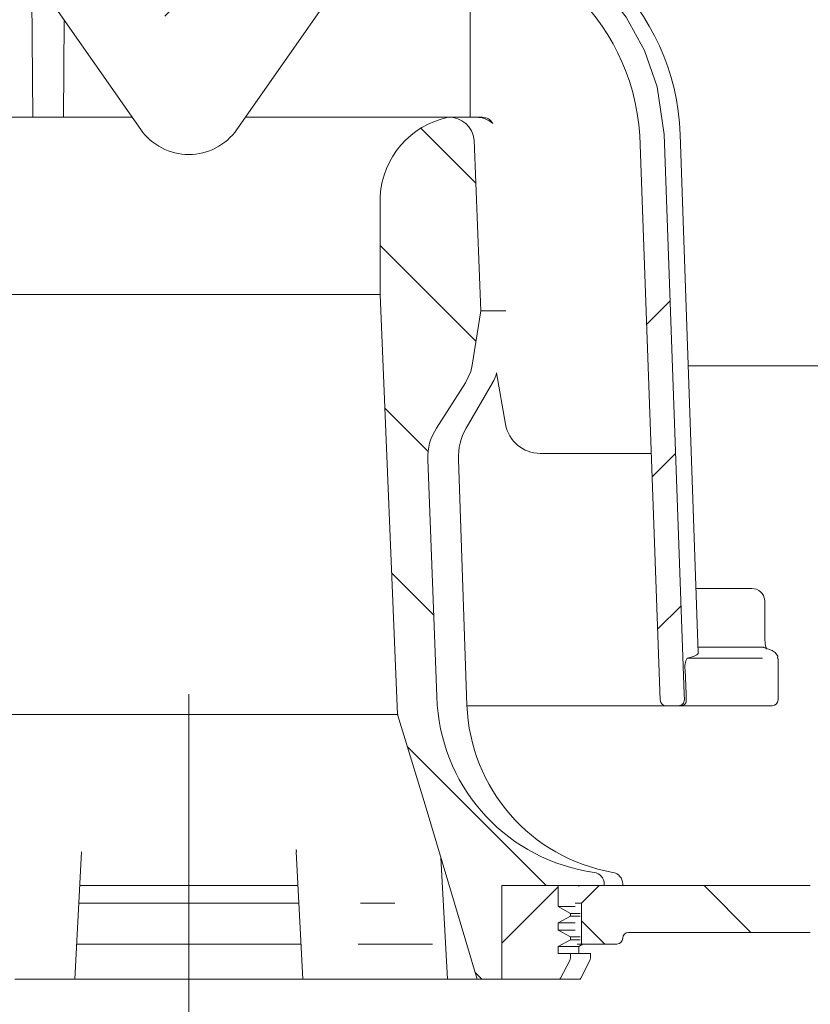
# Model space of a CAD drawing. Units: millimetres. Extents: x 200 to 696, y 178 to 547.
# Drawn here: x 426 to 493, y 260 to 344 of the extents above; entities that cross this region are included whole.
import ezdxf

# ---------------------------------------------------------------- set-up
doc = ezdxf.new("R2010")
doc.units = ezdxf.units.MM
doc.header["$LTSCALE"] = 3
doc.linetypes.add('SLD-Durchgehend', pattern=[0])
doc.linetypes.add('SLD-Punktstrich', pattern=[19.05, 15.24, -1.27, 1.27, -1.27])
doc.layers.add('MAßLINIE_MAßZEICHNUNGEN', color=7, linetype='SLD-Durchgehend')
doc.styles.add('SLDTEXTSTYLE0', font='Opinion Pro')
doc.dimstyles.new('SLDDIMSTYLE0', dxfattribs={"dimtxt": 15.875, "dimasz": 10.5, "dimexe": 0, "dimexo": 0.0625, "dimgap": 3.96875, "dimtad": 0, "dimdec": 0, "dimrnd": 1e-09, "dimzin": 12, "dimdsep": 46, "dimtxsty": 'SLDTEXTSTYLE0', "dimsah": 1, "dimcen": 0.09, "dimadec": 0, "dimazin": 3, "dimtfac": 1, "dimtdec": 0, "dimtofl": 0, "dimtmove": 0, "dimatfit": 3, "dimfxl": 0, "dimfrac": 2, "dimtolj": 1, "dimtzin": 12, "dimarcsym": 0})

# ---------------------------------------------------------------- blocks, each defined once
blk = doc.blocks.new('_D')
at = {"layer": 'MAßLINIE_MAßZEICHNUNGEN', "color": 7}
for p, q in [((577.317, 331.163), (577.317, 186.249)), ((440.429, 199.311), (440.429, 186.249)), ((440.429, 189.249), (490.399, 189.249)), ((577.317, 189.249), (520.855, 189.249))]:
    blk.add_line(p, q, dxfattribs=at)
for points in [[(440.429, 189.249), (450.929, 184.749), (450.929, 193.749)], [(577.317, 189.249), (566.817, 193.749), (566.817, 184.749)]]:
    blk.add_solid(points, dxfattribs=at)
at = {"layer": 'MAßLINIE_MAßZEICHNUNGEN', "color": 7, "insert": (490.399, 198.45), "char_height": 15.875, "attachment_point": 1, "style": 'SLDTEXTSTYLE0'}
blk.add_mtext('137', dxfattribs=at)

msp = doc.modelspace()

# ---------------------------------------------------------------- hatches: boundary and pattern name
at = {"linetype": 'SLD-Durchgehend', "lineweight": 18}
h = msp.add_hatch(dxfattribs=at)
h.set_pattern_fill('ANSI31', scale=3, angle=90, style=0)
edge = h.paths.add_edge_path(flags=0)
edge.add_line((362.429, 341.482), (362.429, 338.982))
edge.add_line((362.429, 338.982), (369.937, 338.982))
edge.add_arc((369.937, 335.982), 3, 34.05665, 90, ccw=False)
edge.add_line((372.423, 337.662), (372.455, 333.982))
edge.add_line((372.455, 333.982), (372.955, 333.982))
edge.add_line((372.955, 333.982), (372.998, 328.982))
edge.add_line((372.998, 328.982), (372.498, 328.982))
edge.add_line((372.498, 328.982), (372.516, 326.982))
edge.add_line((372.516, 326.982), (373.016, 326.982))
edge.add_line((373.016, 326.982), (373.12, 314.982))
edge.add_line((373.12, 314.982), (372.62, 314.982))
edge.add_line((372.62, 314.982), (372.638, 312.982))
edge.add_line((372.638, 312.982), (373.138, 312.982))
edge.add_line((373.138, 312.982), (373.147, 311.942))
edge.add_line((373.147, 311.942), (373.629, 311.942))
edge.add_line((373.629, 311.942), (373.629, 311.105))
edge.add_line((373.629, 311.105), (373.129, 311.105))
edge.add_line((373.129, 311.105), (373.129, 311.023))
edge.add_line((373.129, 311.023), (373.629, 311.023))
edge.add_line((373.629, 311.023), (373.629, 307.199))
edge.add_line((373.629, 307.199), (373.129, 307.199))
edge.add_line((373.129, 307.199), (373.129, 306.694))
edge.add_line((373.129, 306.694), (373.629, 306.694))
edge.add_line((373.629, 306.694), (373.629, 305.596))
edge.add_line((373.629, 305.596), (373.129, 305.596))
edge.add_line((373.129, 305.596), (373.129, 305.419))
edge.add_line((373.129, 305.419), (373.629, 305.419))
edge.add_line((373.629, 305.419), (373.629, 302.021))
edge.add_line((373.629, 302.021), (373.234, 302.021))
edge.add_line((373.234, 302.021), (373.243, 300.982))
edge.add_line((373.243, 300.982), (372.743, 300.982))
edge.add_line((372.743, 300.982), (372.76, 298.982))
edge.add_line((372.76, 298.982), (373.26, 298.982))
edge.add_line((373.26, 298.982), (373.365, 286.982))
edge.add_line((373.365, 286.982), (372.865, 286.982))
edge.add_line((372.865, 286.982), (372.882, 284.982))
edge.add_line((372.882, 284.982), (373.382, 284.982))
edge.add_line((373.382, 284.982), (373.434, 279.103))
edge.add_line((373.434, 279.103), (373.034, 279.103))
edge.add_line((373.034, 279.103), (373.037, 278.712))
edge.add_line((373.037, 278.712), (373.437, 278.712))
edge.add_line((373.437, 278.712), (373.487, 272.982))
edge.add_line((373.487, 272.982), (372.987, 272.982))
edge.add_line((372.987, 272.982), (373.031, 267.964))
edge.add_line((373.031, 267.964), (372.535, 267.469))
edge.add_line((372.535, 267.469), (373.417, 266.482))
edge.add_arc((374.535, 267.482), 1.5, 221.78416, 270)
edge.add_line((374.535, 265.982), (375.585, 265.982))
edge.add_arc((375.585, 267.982), 2, 270, 349.97277)
edge.add_arc((378.786, 267.416), 1.25, 55.48643, 169.97277, ccw=False)
edge.add_arc((387.426, 279.982), 14, 235.48643, 270)
edge.add_line((387.426, 265.982), (398.002, 265.982))
edge.add_arc((398.002, 262.982), 3, 3.90635, 90, ccw=False)
edge.add_arc((434.916, 265.502), 34, 183.90635, 227.15453)
edge.add_arc((409.756, 238.374), 3, 3, 47.15453, ccw=False)
edge.add_line((412.751, 238.531), (413.429, 225.612))
edge.add_line((413.429, 225.612), (416.429, 225.612))
edge.add_line((416.429, 225.612), (416.759, 231.909))
edge.add_arc((419.754, 231.752), 3, 65.80876, 177, ccw=False)
edge.add_arc((434.916, 265.502), 34, 245.80876, 261.71655)
edge.add_arc((429.586, 228.888), 3, 50.37152, 81.71655, ccw=False)
edge.add_arc((440.429, 241.982), 14, 230.37152, 240.09224)
edge.add_arc((434.196, 231.146), 1.5, 240.09224, 302.8173)
edge.add_arc((440.429, 221.482), 10, 57.1827, 122.8173, ccw=False)
edge.add_arc((446.661, 231.146), 1.5, 237.1827, 299.90776)
edge.add_arc((440.429, 241.982), 14, 299.90776, 303.56374)
edge.add_arc((449.827, 227.816), 3, 87.5, 123.56374, ccw=False)
edge.add_line((449.958, 230.813), (568.123, 225.654))
edge.add_line((568.123, 225.654), (572.623, 226.652))
edge.add_line((572.623, 226.652), (572.746, 229.456))
edge.add_line((572.746, 229.456), (429.741, 236.45))
edge.add_arc((430.718, 256.426), 20, 245.1776, 267.2, ccw=False)
edge.add_arc((434.916, 265.502), 30, 180.99443, 245.1776, ccw=False)
edge.add_line((404.921, 264.982), (406.929, 264.982))
edge.add_line((406.929, 264.982), (406.929, 268.482))
edge.add_line((406.929, 268.482), (405.429, 269.982))
edge.add_line((405.429, 269.982), (387.426, 269.982))
edge.add_arc((387.426, 279.982), 10, 180.5, 270, ccw=False)
edge.add_line((377.427, 279.894), (376.876, 342.982))
edge.add_line((376.876, 342.982), (373.229, 342.982))
edge.add_arc((373.229, 344.982), 2, 180, 270, ccw=False)
edge.add_line((371.229, 344.982), (371.229, 352.982))
edge.add_arc((372.229, 352.982), 1, 90, 180, ccw=False)
edge.add_line((372.229, 353.982), (374.429, 353.982))
edge.add_line((374.429, 353.982), (373.689, 356.74))
edge.add_arc((372.723, 356.482), 1, 15, 90)
edge.add_line((372.723, 357.482), (367.468, 357.482))
edge.add_arc((367.468, 356.982), 0.5, 90, 145)
edge.add_line((367.059, 357.268), (366.404, 356.333))
edge.add_arc((366.814, 356.047), 0.5, 145, 180)
edge.add_line((366.314, 356.047), (366.314, 356.032))
edge.add_arc((366.414, 356.032), 0.1, 180, 270)
edge.add_line((366.414, 355.932), (367.529, 355.932))
edge.add_arc((367.529, 354.932), 1, 0, 90, ccw=False)
edge.add_line((368.529, 354.932), (368.529, 352.532))
edge.add_arc((367.529, 352.532), 1, 270, 360, ccw=False)
edge.add_line((367.529, 351.532), (366.414, 351.532))
edge.add_arc((366.414, 351.432), 0.1, 90, 180)
edge.add_line((366.314, 351.432), (366.314, 350.404))
edge.add_arc((364.314, 350.404), 2, 330, 360, ccw=False)
edge.add_line((366.046, 349.404), (365.562, 348.567))
edge.add_arc((366.429, 348.067), 1, 150, 180)
edge.add_line((365.429, 348.067), (365.429, 346.982))
edge.add_line((365.429, 346.982), (366.636, 346.982))
edge.add_arc((366.636, 345.732), 1.25, 0, 90, ccw=False)
edge.add_line((367.886, 345.732), (367.886, 343.732))
edge.add_arc((366.636, 343.732), 1.25, 270, 360, ccw=False)
edge.add_line((366.636, 342.482), (363.429, 342.482))
edge.add_arc((363.429, 341.482), 1, 90, 180)
h = msp.add_hatch(dxfattribs=at)
h.set_pattern_fill('ANSI31', scale=3, angle=90, style=0)
edge = h.paths.add_edge_path(flags=0)
edge.add_line((572.921, 335.549), (518.429, 337.929))
edge.add_line((518.429, 337.929), (518.429, 341.482))
edge.add_arc((517.429, 341.482), 1, 0, 90)
edge.add_line((517.429, 342.482), (514.221, 342.482))
edge.add_arc((514.221, 343.732), 1.25, 180, 270, ccw=False)
edge.add_line((512.971, 343.732), (512.971, 345.732))
edge.add_arc((514.221, 345.732), 1.25, 90, 180, ccw=False)
edge.add_line((514.221, 346.982), (515.429, 346.982))
edge.add_line((515.429, 346.982), (515.429, 348.067))
edge.add_arc((514.429, 348.067), 1, 0, 30)
edge.add_line((515.295, 348.567), (514.811, 349.404))
edge.add_arc((516.544, 350.404), 2, 180, 210, ccw=False)
edge.add_line((514.544, 350.404), (514.544, 351.432))
edge.add_arc((514.444, 351.432), 0.1, 0, 90)
edge.add_line((514.444, 351.532), (513.329, 351.532))
edge.add_arc((513.329, 352.532), 1, 180, 270, ccw=False)
edge.add_line((512.329, 352.532), (512.329, 354.932))
edge.add_arc((513.329, 354.932), 1, 90, 180, ccw=False)
edge.add_line((513.329, 355.932), (514.444, 355.932))
edge.add_arc((514.444, 356.032), 0.1, 270, 360)
edge.add_line((514.544, 356.032), (514.544, 356.047))
edge.add_arc((514.044, 356.047), 0.5, 0, 35)
edge.add_line((514.453, 356.333), (513.798, 357.268))
edge.add_arc((513.389, 356.982), 0.5, 35, 90)
edge.add_line((513.389, 357.482), (508.134, 357.482))
edge.add_arc((508.134, 356.482), 1, 90, 165)
edge.add_line((507.168, 356.74), (506.429, 353.982))
edge.add_line((506.429, 353.982), (508.629, 353.982))
edge.add_arc((508.629, 352.982), 1, 0, 90, ccw=False)
edge.add_line((509.629, 352.982), (509.629, 344.982))
edge.add_arc((507.629, 344.982), 2, 270, 360, ccw=False)
edge.add_line((507.629, 342.982), (503.981, 342.982))
edge.add_line((503.981, 342.982), (503.43, 279.894))
edge.add_arc((493.431, 279.982), 10, 270, 359.5, ccw=False)
edge.add_line((493.431, 269.982), (475.429, 269.982))
edge.add_line((475.429, 269.982), (473.929, 268.482))
edge.add_line((473.929, 268.482), (473.929, 264.982))
edge.add_line((473.929, 264.982), (476.929, 264.982))
edge.add_arc((476.929, 265.482), 0.5, 270, 360)
edge.add_arc((477.929, 265.482), 0.5, 90, 180, ccw=False)
edge.add_line((477.929, 265.982), (493.431, 265.982))
edge.add_arc((493.431, 279.982), 14, 270, 359.5)
edge.add_line((507.43, 279.859), (507.896, 333.248))
edge.add_arc((508.646, 333.242), 0.75, 87.8, 179.5, ccw=False)
edge.add_line((508.675, 333.991), (577.195, 331.359))
edge.add_line((577.195, 331.359), (577.317, 334.163))
edge.add_line((577.317, 334.163), (572.921, 335.549))
h = msp.add_hatch(dxfattribs=at)
h.set_pattern_fill('ANSI34', scale=3, angle=3e-322, style=0)
edge = h.paths.add_edge_path(flags=0)
edge.add_spline(control_points=[(459.578, 351.303), (460.098, 351.303), (460.618, 351.285), (461.137, 351.25), (463.328, 351.101), (465.528, 350.615), (467.561, 349.785), (469.6, 348.952), (471.526, 347.746), (473.15, 346.257), (474.699, 344.836), (476.017, 343.115), (476.975, 341.245), (477.887, 339.466), (478.498, 337.5), (478.754, 335.518), (478.821, 334.991), (478.865, 334.461), (478.884, 333.931)], knot_values=[0.019357, 0.019357, 0.019357, 0.019357, 0.020884, 0.020884, 0.020884, 0.027361, 0.027361, 0.027361, 0.03387, 0.03387, 0.03387, 0.040077, 0.040077, 0.040077, 0.045974, 0.045974, 0.045974, 0.047527, 0.047527, 0.047527, 0.047527], weights=[1, 1, 1, 1, 1, 1, 1, 1, 1, 1, 1, 1, 1, 1, 1, 1, 1, 1, 1], degree=3, periodic=0)
edge.add_spline(control_points=[(478.884, 333.931), (479.466, 317.882), (480.046, 301.834), (480.626, 285.785)], knot_values=[0.096168, 0.096168, 0.096168, 0.096168, 0.144345, 0.144345, 0.144345, 0.144345], weights=[1, 1, 1, 1], degree=3, periodic=0)
edge.add_spline(control_points=[(480.626, 285.785), (480.628, 285.741), (480.635, 285.697), (480.649, 285.655), (480.666, 285.601), (480.694, 285.548), (480.729, 285.503), (480.765, 285.457), (480.81, 285.416), (480.86, 285.384), (480.91, 285.352), (480.967, 285.329), (481.025, 285.316), (481.064, 285.307), (481.103, 285.303), (481.143, 285.303)], knot_values=[0.001848, 0.001848, 0.001848, 0.001848, 0.001981, 0.001981, 0.001981, 0.002155, 0.002155, 0.002155, 0.002334, 0.002334, 0.002334, 0.002515, 0.002515, 0.002515, 0.002634, 0.002634, 0.002634, 0.002634], weights=[1, 1, 1, 1, 1, 1, 1, 1, 1, 1, 1, 1, 1, 1, 1, 1], degree=3, periodic=0)
edge.add_line((481.143, 285.303), (482.176, 285.303))
edge.add_spline(control_points=[(482.176, 285.303), (482.229, 285.303), (482.282, 285.31), (482.332, 285.326), (482.386, 285.342), (482.439, 285.368), (482.485, 285.402), (482.531, 285.435), (482.573, 285.477), (482.605, 285.524), (482.623, 285.55), (482.638, 285.578), (482.651, 285.607), (482.673, 285.656), (482.687, 285.711), (482.691, 285.765), (482.692, 285.783), (482.693, 285.802), (482.692, 285.82)], knot_values=[0.002704, 0.002704, 0.002704, 0.002704, 0.002863, 0.002863, 0.002863, 0.003036, 0.003036, 0.003036, 0.003209, 0.003209, 0.003209, 0.003303, 0.003303, 0.003303, 0.003468, 0.003468, 0.003468, 0.003523, 0.003523, 0.003523, 0.003523], weights=[1, 1, 1, 1, 1, 1, 1, 1, 1, 1, 1, 1, 1, 1, 1, 1, 1, 1, 1], degree=3, periodic=0)
edge.add_spline(control_points=[(482.692, 285.82), (482.686, 285.983), (482.68, 286.145), (482.674, 286.307)], knot_values=[0.083405, 0.083405, 0.083405, 0.083405, 0.083893, 0.083893, 0.083893, 0.083893], weights=[1, 1, 1, 1], degree=3, periodic=0)
edge.add_spline(control_points=[(482.674, 286.307), (482.102, 302.205), (481.529, 318.103), (480.954, 334.001)], knot_values=[0.099187, 0.099187, 0.099187, 0.099187, 0.146911, 0.146911, 0.146911, 0.146911], weights=[1, 1, 1, 1], degree=3, periodic=0)
edge.add_spline(control_points=[(480.954, 334.001), (480.905, 335.374), (480.707, 336.751), (480.367, 338.083), (479.833, 340.182), (478.929, 342.217), (477.735, 344.025), (476.531, 345.848), (475, 347.488), (473.271, 348.824), (471.502, 350.192), (469.48, 351.276), (467.37, 352.016), (465.156, 352.792), (462.793, 353.209), (460.449, 353.288), (460.159, 353.298), (459.868, 353.303), (459.578, 353.303)], knot_values=[0.154488, 0.154488, 0.154488, 0.154488, 0.15845, 0.15845, 0.15845, 0.164704, 0.164704, 0.164704, 0.17101, 0.17101, 0.17101, 0.177463, 0.177463, 0.177463, 0.184229, 0.184229, 0.184229, 0.185059, 0.185059, 0.185059, 0.185059], weights=[1, 1, 1, 1, 1, 1, 1, 1, 1, 1, 1, 1, 1, 1, 1, 1, 1, 1, 1], degree=3, periodic=0)
edge.add_line((459.578, 353.303), (455.56, 353.303))
edge.add_spline(control_points=[(455.56, 353.303), (454.791, 353.303), (454.019, 353.217), (453.266, 353.061), (451.783, 352.753), (450.342, 352.165), (449.039, 351.392), (448.494, 351.069), (447.967, 350.71), (447.469, 350.318)], knot_values=[0.00125, 0.00125, 0.00125, 0.00125, 0.003552, 0.003552, 0.003552, 0.008106, 0.008106, 0.008106, 0.010002, 0.010002, 0.010002, 0.010002], weights=[1, 1, 1, 1, 1, 1, 1, 1, 1, 1], degree=3, periodic=0)
edge.add_spline(control_points=[(447.469, 350.318), (447.151, 350.068), (446.827, 349.825), (446.497, 349.591), (445.372, 348.797), (444.147, 348.093), (442.833, 347.68), (441.987, 347.414), (441.086, 347.274), (440.2, 347.301), (439.313, 347.328), (438.423, 347.522), (437.589, 347.828), (436.234, 348.326), (434.983, 349.111), (433.828, 349.979), (433.68, 350.09), (433.534, 350.203), (433.389, 350.318)], knot_values=[0.038429, 0.038429, 0.038429, 0.038429, 0.039634, 0.039634, 0.039634, 0.043761, 0.043761, 0.043761, 0.04641, 0.04641, 0.04641, 0.049061, 0.049061, 0.049061, 0.053383, 0.053383, 0.053383, 0.053933, 0.053933, 0.053933, 0.053933], weights=[1, 1, 1, 1, 1, 1, 1, 1, 1, 1, 1, 1, 1, 1, 1, 1, 1, 1, 1], degree=3, periodic=0)
edge.add_spline(control_points=[(433.389, 350.318), (432.313, 351.164), (431.104, 351.863), (429.835, 352.376), (428.584, 352.881), (427.237, 353.211), (425.89, 353.286), (425.693, 353.297), (425.495, 353.303), (425.297, 353.303)], knot_values=[0.004461, 0.004461, 0.004461, 0.004461, 0.008592, 0.008592, 0.008592, 0.012661, 0.012661, 0.012661, 0.01325, 0.01325, 0.01325, 0.01325], weights=[1, 1, 1, 1, 1, 1, 1, 1, 1, 1], degree=3, periodic=0)
edge.add_line((425.297, 353.303), (421.279, 353.303))
edge.add_spline(control_points=[(421.279, 353.303), (418.89, 353.303), (416.469, 352.963), (414.189, 352.249), (411.721, 351.476), (409.351, 350.237), (407.33, 348.623), (405.484, 347.149), (403.875, 345.319), (402.661, 343.292), (401.512, 341.375), (400.684, 339.227), (400.253, 337.034), (400.057, 336.035), (399.939, 335.018), (399.903, 334.001)], knot_values=[0.019457, 0.019457, 0.019457, 0.019457, 0.026612, 0.026612, 0.026612, 0.034378, 0.034378, 0.034378, 0.041459, 0.041459, 0.041459, 0.04815, 0.04815, 0.04815, 0.051183, 0.051183, 0.051183, 0.051183], weights=[1, 1, 1, 1, 1, 1, 1, 1, 1, 1, 1, 1, 1, 1, 1, 1], degree=3, periodic=0)
edge.add_spline(control_points=[(399.903, 334.001), (399.436, 321.082), (398.97, 308.162), (398.505, 295.243)], knot_values=[0.099188, 0.099188, 0.099188, 0.099188, 0.137971, 0.137971, 0.137971, 0.137971], weights=[1, 1, 1, 1], degree=3, periodic=0)
edge.add_line((398.505, 295.243), (392.21, 295.243))
edge.add_spline(control_points=[(392.21, 295.243), (392.197, 295.243), (392.184, 295.243), (392.172, 295.242), (392.072, 295.238), (391.972, 295.214), (391.88, 295.175), (391.786, 295.134), (391.698, 295.076), (391.623, 295.006), (391.561, 294.949), (391.507, 294.882), (391.464, 294.81)], knot_values=[0, 0, 0, 0, 0.000039, 0.000039, 0.000039, 0.000343, 0.000343, 0.000343, 0.000655, 0.000655, 0.000655, 0.00091, 0.00091, 0.00091, 0.00091], weights=[1, 1, 1, 1, 1, 1, 1, 1, 1, 1, 1, 1, 1], degree=3, periodic=0)
edge.add_spline(control_points=[(391.464, 294.81), (391.428, 294.75), (391.398, 294.685), (391.375, 294.619), (391.34, 294.518), (391.322, 294.409), (391.322, 294.303)], knot_values=[0.001734, 0.001734, 0.001734, 0.001734, 0.001946, 0.001946, 0.001946, 0.002269, 0.002269, 0.002269, 0.002269], weights=[1, 1, 1, 1, 1, 1, 1], degree=3, periodic=0)
edge.add_line((391.322, 294.303), (391.322, 285.803))
edge.add_spline(control_points=[(391.322, 285.803), (391.322, 285.801), (391.322, 285.799), (391.322, 285.798), (391.323, 285.742), (391.333, 285.686), (391.353, 285.634), (391.372, 285.58), (391.402, 285.529), (391.438, 285.486), (391.476, 285.441), (391.521, 285.403), (391.572, 285.373), (391.622, 285.344), (391.679, 285.323), (391.736, 285.312), (391.768, 285.306), (391.801, 285.303), (391.834, 285.303)], knot_values=[0.00197, 0.00197, 0.00197, 0.00197, 0.001975, 0.001975, 0.001975, 0.002144, 0.002144, 0.002144, 0.002316, 0.002316, 0.002316, 0.002492, 0.002492, 0.002492, 0.00267, 0.00267, 0.00267, 0.002769, 0.002769, 0.002769, 0.002769], weights=[1, 1, 1, 1, 1, 1, 1, 1, 1, 1, 1, 1, 1, 1, 1, 1, 1, 1, 1], degree=3, periodic=0)
edge.add_line((391.834, 285.303), (399.714, 285.303))
edge.add_spline(control_points=[(399.714, 285.303), (399.715, 285.303), (399.716, 285.303), (399.717, 285.303), (399.775, 285.303), (399.834, 285.313), (399.889, 285.332), (399.943, 285.351), (399.995, 285.379), (400.04, 285.414), (400.085, 285.449), (400.124, 285.493), (400.155, 285.541), (400.171, 285.567), (400.186, 285.595), (400.197, 285.624), (400.217, 285.674), (400.229, 285.729), (400.231, 285.783), (400.231, 285.784), (400.231, 285.784), (400.231, 285.785)], knot_values=[0.002687, 0.002687, 0.002687, 0.002687, 0.002689, 0.002689, 0.002689, 0.002866, 0.002866, 0.002866, 0.003039, 0.003039, 0.003039, 0.003212, 0.003212, 0.003212, 0.003305, 0.003305, 0.003305, 0.003469, 0.003469, 0.003469, 0.003472, 0.003472, 0.003472, 0.003472], weights=[1, 1, 1, 1, 1, 1, 1, 1, 1, 1, 1, 1, 1, 1, 1, 1, 1, 1, 1, 1, 1, 1], degree=3, periodic=0)
edge.add_spline(control_points=[(400.231, 285.785), (400.811, 301.834), (401.391, 317.882), (401.973, 333.931)], knot_values=[0.096167, 0.096167, 0.096167, 0.096167, 0.144344, 0.144344, 0.144344, 0.144344], weights=[1, 1, 1, 1], degree=3, periodic=0)
edge.add_spline(control_points=[(401.973, 333.931), (402.015, 335.1), (402.177, 336.27), (402.454, 337.407), (402.913, 339.294), (403.703, 341.128), (404.756, 342.761), (405.818, 344.409), (407.175, 345.897), (408.713, 347.114), (410.29, 348.364), (412.096, 349.361), (413.986, 350.051), (415.974, 350.777), (418.101, 351.181), (420.214, 351.278), (420.569, 351.295), (420.924, 351.303), (421.279, 351.303)], knot_values=[0.145842, 0.145842, 0.145842, 0.145842, 0.149357, 0.149357, 0.149357, 0.155207, 0.155207, 0.155207, 0.161112, 0.161112, 0.161112, 0.167168, 0.167168, 0.167168, 0.173535, 0.173535, 0.173535, 0.174595, 0.174595, 0.174595, 0.174595], weights=[1, 1, 1, 1, 1, 1, 1, 1, 1, 1, 1, 1, 1, 1, 1, 1, 1, 1, 1], degree=3, periodic=0)
edge.add_line((421.279, 351.303), (425.297, 351.303))
edge.add_spline(control_points=[(425.297, 351.303), (425.387, 351.303), (425.476, 351.301), (425.565, 351.298), (426.354, 351.27), (427.147, 351.118), (427.893, 350.861), (428.745, 350.569), (429.565, 350.134), (430.269, 349.572), (430.428, 349.445), (430.581, 349.311), (430.728, 349.17)], knot_values=[0.028197, 0.028197, 0.028197, 0.028197, 0.028463, 0.028463, 0.028463, 0.03084, 0.03084, 0.03084, 0.03356, 0.03356, 0.03356, 0.034169, 0.034169, 0.034169, 0.034169], weights=[1, 1, 1, 1, 1, 1, 1, 1, 1, 1, 1, 1, 1], degree=3, periodic=0)
edge.add_spline(control_points=[(430.728, 349.17), (432.161, 347.793), (433.68, 346.471), (435.376, 345.434), (436.312, 344.861), (437.321, 344.374), (438.38, 344.089), (439.221, 343.863), (440.111, 343.767), (440.979, 343.831), (441.847, 343.895), (442.709, 344.116), (443.518, 344.437), (444.945, 345.004), (446.252, 345.874), (447.459, 346.823), (448.391, 347.556), (449.275, 348.349), (450.129, 349.17)], knot_values=[0.041393, 0.041393, 0.041393, 0.041393, 0.047247, 0.047247, 0.047247, 0.050396, 0.050396, 0.050396, 0.052897, 0.052897, 0.052897, 0.055392, 0.055392, 0.055392, 0.059811, 0.059811, 0.059811, 0.063221, 0.063221, 0.063221, 0.063221], weights=[1, 1, 1, 1, 1, 1, 1, 1, 1, 1, 1, 1, 1, 1, 1, 1, 1, 1, 1], degree=3, periodic=0)
edge.add_spline(control_points=[(450.129, 349.17), (450.484, 349.511), (450.879, 349.812), (451.296, 350.071), (452.076, 350.556), (452.951, 350.911), (453.847, 351.111), (454.407, 351.236), (454.985, 351.303), (455.56, 351.303)], knot_values=[0.028158, 0.028158, 0.028158, 0.028158, 0.029628, 0.029628, 0.029628, 0.032385, 0.032385, 0.032385, 0.034113, 0.034113, 0.034113, 0.034113], weights=[1, 1, 1, 1, 1, 1, 1, 1, 1, 1], degree=3, periodic=0)
edge.add_line((455.56, 351.303), (459.578, 351.303))
h = msp.add_hatch(dxfattribs=at)
h.set_pattern_fill('ANSI31', scale=3, angle=90, style=0)
edge = h.paths.add_edge_path(flags=0)
edge.add_spline(control_points=[(458.23, 284.561), (459.03, 282.001), (459.817, 279.437), (460.595, 276.87), (462.096, 271.915), (463.566, 266.951), (465.017, 261.982)], knot_values=[0.151143, 0.151143, 0.151143, 0.151143, 0.159209, 0.159209, 0.159209, 0.174776, 0.174776, 0.174776, 0.174776], weights=[1, 1, 1, 1, 1, 1, 1], degree=3, periodic=0)
edge.add_line((465.017, 261.982), (467.129, 261.982))
edge.add_line((467.129, 261.982), (467.129, 269.982))
edge.add_line((467.129, 269.982), (475.859, 269.982))
edge.add_line((475.859, 269.982), (475.859, 270.115))
edge.add_spline(control_points=[(475.859, 270.115), (475.859, 270.191), (475.85, 270.267), (475.832, 270.341), (475.818, 270.4), (475.799, 270.457), (475.774, 270.512), (475.727, 270.615), (475.662, 270.711), (475.584, 270.792), (475.506, 270.873), (475.413, 270.942), (475.313, 270.994), (475.213, 271.046), (475.103, 271.082), (474.991, 271.101)], knot_values=[0.005994, 0.005994, 0.005994, 0.005994, 0.006221, 0.006221, 0.006221, 0.006399, 0.006399, 0.006399, 0.006737, 0.006737, 0.006737, 0.007075, 0.007075, 0.007075, 0.007414, 0.007414, 0.007414, 0.007414], weights=[1, 1, 1, 1, 1, 1, 1, 1, 1, 1, 1, 1, 1, 1, 1, 1], degree=3, periodic=0)
edge.add_spline(control_points=[(474.991, 271.101), (474.041, 271.257), (473.101, 271.498), (472.192, 271.817), (471.031, 272.225), (469.909, 272.765), (468.867, 273.418), (467.359, 274.363), (465.985, 275.57), (464.866, 276.955), (463.744, 278.343), (462.848, 279.953), (462.293, 281.649), (461.902, 282.844), (461.671, 284.104), (461.622, 285.36)], knot_values=[0.089401, 0.089401, 0.089401, 0.089401, 0.09228, 0.09228, 0.09228, 0.095941, 0.095941, 0.095941, 0.101281, 0.101281, 0.101281, 0.106645, 0.106645, 0.106645, 0.110418, 0.110418, 0.110418, 0.110418], weights=[1, 1, 1, 1, 1, 1, 1, 1, 1, 1, 1, 1, 1, 1, 1, 1], degree=3, periodic=0)
edge.add_spline(control_points=[(461.622, 285.36), (461.349, 292.339), (461.076, 299.317), (460.8, 306.296)], knot_values=[0.051901, 0.051901, 0.051901, 0.051901, 0.072853, 0.072853, 0.072853, 0.072853], weights=[1, 1, 1, 1], degree=3, periodic=0)
edge.add_spline(control_points=[(460.8, 306.296), (460.784, 306.719), (460.829, 307.148), (460.932, 307.558), (460.986, 307.772), (461.055, 307.983), (461.139, 308.187), (461.252, 308.46), (461.39, 308.723), (461.55, 308.971)], knot_values=[0.03066, 0.03066, 0.03066, 0.03066, 0.031925, 0.031925, 0.031925, 0.032578, 0.032578, 0.032578, 0.03346, 0.03346, 0.03346, 0.03346], weights=[1, 1, 1, 1, 1, 1, 1, 1, 1, 1], degree=3, periodic=0)
edge.add_spline(control_points=[(461.55, 308.971), (462.384, 310.26), (463.211, 311.554), (464.033, 312.851)], knot_values=[0.104409, 0.104409, 0.104409, 0.104409, 0.109026, 0.109026, 0.109026, 0.109026], weights=[1, 1, 1, 1], degree=3, periodic=0)
edge.add_spline(control_points=[(464.033, 312.851), (464.222, 313.15), (464.373, 313.477), (464.475, 313.815), (464.527, 313.985), (464.567, 314.159), (464.594, 314.334)], knot_values=[0.026877, 0.026877, 0.026877, 0.026877, 0.027944, 0.027944, 0.027944, 0.028475, 0.028475, 0.028475, 0.028475], weights=[1, 1, 1, 1, 1, 1, 1], degree=3, periodic=0)
edge.add_spline(control_points=[(464.594, 314.334), (464.836, 315.882), (465.077, 317.43), (465.318, 318.978)], knot_values=[0.055072, 0.055072, 0.055072, 0.055072, 0.059772, 0.059772, 0.059772, 0.059772], weights=[1, 1, 1, 1], degree=3, periodic=0)
edge.add_spline(control_points=[(465.318, 318.978), (465.134, 323.83), (464.949, 328.682), (464.764, 333.534)], knot_values=[0.056115, 0.056115, 0.056115, 0.056115, 0.070682, 0.070682, 0.070682, 0.070682], weights=[1, 1, 1, 1], degree=3, periodic=0)
edge.add_spline(control_points=[(464.764, 333.534), (464.759, 333.656), (464.743, 333.778), (464.714, 333.897), (464.665, 334.103), (464.579, 334.303), (464.465, 334.481), (464.372, 334.626), (464.259, 334.76), (464.134, 334.877), (463.935, 335.062), (463.697, 335.21), (463.445, 335.31), (463.186, 335.414), (462.905, 335.471), (462.627, 335.48), (462.6, 335.481), (462.572, 335.482), (462.545, 335.482)], knot_values=[0.01242, 0.01242, 0.01242, 0.01242, 0.012788, 0.012788, 0.012788, 0.013428, 0.013428, 0.013428, 0.013944, 0.013944, 0.013944, 0.014766, 0.014766, 0.014766, 0.015608, 0.015608, 0.015608, 0.015691, 0.015691, 0.015691, 0.015691], weights=[1, 1, 1, 1, 1, 1, 1, 1, 1, 1, 1, 1, 1, 1, 1, 1, 1, 1, 1], degree=3, periodic=0)
edge.add_spline(control_points=[(462.545, 335.482), (461.746, 335.273), (460.97, 334.946), (460.265, 334.517), (459.799, 334.233), (459.358, 333.901), (458.959, 333.53), (458.439, 333.046), (457.98, 332.484), (457.622, 331.871), (457.289, 331.301), (457.037, 330.674), (456.895, 330.03), (456.804, 329.613), (456.756, 329.185), (456.756, 328.758)], knot_values=[0.043926, 0.043926, 0.043926, 0.043926, 0.046429, 0.046429, 0.046429, 0.048066, 0.048066, 0.048066, 0.050208, 0.050208, 0.050208, 0.052198, 0.052198, 0.052198, 0.053484, 0.053484, 0.053484, 0.053484], weights=[1, 1, 1, 1, 1, 1, 1, 1, 1, 1, 1, 1, 1, 1, 1, 1], degree=3, periodic=0)
edge.add_line((456.756, 328.758), (456.756, 320.356))
edge.add_spline(control_points=[(456.756, 320.356), (457.254, 308.424), (457.745, 296.493), (458.23, 284.561)], knot_values=[0.054855, 0.054855, 0.054855, 0.054855, 0.090681, 0.090681, 0.090681, 0.090681], weights=[1, 1, 1, 1], degree=3, periodic=0)
h = msp.add_hatch(dxfattribs=at)
h.set_pattern_fill('ANSI31', scale=3, angle=3e-322, style=0)
edge = h.paths.add_edge_path(flags=0)
edge.add_line((471.923, 269.982), (467.129, 269.982))
edge.add_line((467.129, 269.982), (467.129, 261.982))
edge.add_line((467.129, 261.982), (471.984, 261.982))
edge.add_spline(control_points=[(471.984, 261.982), (471.991, 261.982), (471.998, 261.982), (472.005, 261.983), (472.023, 261.985), (472.04, 261.991), (472.056, 261.998), (472.072, 262.006), (472.087, 262.017), (472.1, 262.03), (472.106, 262.036), (472.111, 262.043), (472.116, 262.05), (472.12, 262.055), (472.123, 262.06), (472.125, 262.065)], knot_values=[0.000845, 0.000845, 0.000845, 0.000845, 0.000867, 0.000867, 0.000867, 0.000921, 0.000921, 0.000921, 0.000975, 0.000975, 0.000975, 0.001001, 0.001001, 0.001001, 0.001018, 0.001018, 0.001018, 0.001018], weights=[1, 1, 1, 1, 1, 1, 1, 1, 1, 1, 1, 1, 1, 1, 1, 1], degree=3, periodic=0)
edge.add_spline(control_points=[(472.125, 262.065), (472.391, 262.568), (472.656, 263.072), (472.922, 263.576)], knot_values=[0.191699, 0.191699, 0.191699, 0.191699, 0.193405, 0.193405, 0.193405, 0.193405], weights=[1, 1, 1, 1], degree=3, periodic=0)
edge.add_spline(control_points=[(472.922, 263.576), (472.939, 263.61), (472.953, 263.645), (472.962, 263.682), (472.97, 263.711), (472.974, 263.741), (472.976, 263.772), (472.977, 263.781), (472.977, 263.79), (472.977, 263.8)], knot_values=[0.003131, 0.003131, 0.003131, 0.003131, 0.003246, 0.003246, 0.003246, 0.003337, 0.003337, 0.003337, 0.003365, 0.003365, 0.003365, 0.003365], weights=[1, 1, 1, 1, 1, 1, 1, 1, 1, 1], degree=3, periodic=0)
edge.add_line((472.977, 263.8), (472.977, 264.182))
edge.add_line((472.977, 264.182), (471.923, 264.182))
edge.add_line((471.923, 264.182), (471.923, 264.782))
edge.add_spline(control_points=[(471.923, 264.782), (472.275, 264.974), (472.626, 265.166), (472.977, 265.359)], knot_values=[0.118922, 0.118922, 0.118922, 0.118922, 0.120118, 0.120118, 0.120118, 0.120118], weights=[1, 1, 1, 1], degree=3, periodic=0)
edge.add_line((472.977, 265.359), (472.977, 265.604))
edge.add_spline(control_points=[(472.977, 265.604), (472.626, 265.797), (472.275, 265.989), (471.923, 266.182)], knot_values=[0.049153, 0.049153, 0.049153, 0.049153, 0.050355, 0.050355, 0.050355, 0.050355], weights=[1, 1, 1, 1], degree=3, periodic=0)
edge.add_line((471.923, 266.182), (471.923, 266.782))
edge.add_spline(control_points=[(471.923, 266.782), (472.275, 266.974), (472.626, 267.166), (472.977, 267.359)], knot_values=[0.118922, 0.118922, 0.118922, 0.118922, 0.120118, 0.120118, 0.120118, 0.120118], weights=[1, 1, 1, 1], degree=3, periodic=0)
edge.add_line((472.977, 267.359), (472.977, 267.604))
edge.add_spline(control_points=[(472.977, 267.604), (472.626, 267.797), (472.275, 267.989), (471.923, 268.182)], knot_values=[0.049153, 0.049153, 0.049153, 0.049153, 0.050355, 0.050355, 0.050355, 0.050355], weights=[1, 1, 1, 1], degree=3, periodic=0)
edge.add_line((471.923, 268.182), (471.923, 269.982))

# ---------------------------------------------------------------- linework, layer by layer
at = {"color": 7, "linetype": 'SLD-Durchgehend', "lineweight": 18}
for p, q in [((464.429, 335.482), (464.429, 350.264)), ((426.015, 349.17), (436.333, 334.435)), ((444.524, 334.435), (454.842, 349.17)), ((427.122, 335.482), (427.03, 347.721)), ((429.735, 335.482), (429.798, 343.768)), ((418.312, 335.482), (426.87, 335.482)), ((426.87, 335.482), (427.122, 335.482)), ((427.122, 335.482), (429.735, 335.482)), ((429.735, 335.482), (435.6, 335.482)), ((445.257, 335.482), (462.545, 335.482)), ((464.934, 335.482), (462.545, 335.482)), ((465.463, 335.482), (464.934, 335.482)), ((464.764, 333.534), (465.318, 318.978)), ((478.884, 333.931), (480.626, 285.785)), ((482.674, 286.307), (480.954, 334.001)), ((483.876, 289.827), (482.333, 334.001)), ((456.756, 328.758), (456.756, 320.356)), ((424.101, 320.356), (456.756, 320.356)), ((456.756, 320.356), (458.23, 284.561)), ((464.594, 314.334), (465.318, 318.978)), ((465.318, 318.978), (467.471, 318.978)), ((499.787, 314.282), (483.022, 314.282)), ((467.442, 309.301), (466.666, 313.7)), ((461.55, 308.971), (464.033, 312.851)), ((464.088, 308.971), (466.329, 312.851)), ((479.865, 306.822), (470.396, 306.822)), ((461.622, 285.36), (460.8, 306.296)), ((464.152, 285.36), (463.421, 306.296)), ((483.685, 295.303), (488.434, 295.303)), ((489.558, 291.3), (489.558, 294.303)), ((489.343, 290.301), (483.859, 290.301)), ((482.939, 289.352), (489.353, 289.352)), ((490.679, 285.803), (490.679, 289.326)), ((482.692, 285.82), (482.674, 286.307)), ((482.836, 286.307), (482.853, 285.82)), ((482.853, 285.82), (482.853, 285.803)), ((481.143, 285.303), (464.155, 285.303)), ((481.143, 285.303), (482.176, 285.303)), ((482.456, 285.303), (482.176, 285.303)), ((488.849, 285.303), (482.456, 285.303)), ((488.849, 285.303), (489.341, 285.303)), ((490.179, 285.303), (489.341, 285.303)), ((422.562, 284.561), (458.291, 284.561)), ((430.704, 261.982), (431.273, 272.855)), ((449.583, 272.861), (450.154, 261.982)), ((449.593, 273.044), (449.609, 272.862)), ((461.935, 272.359), (462.479, 261.982)), ((449.734, 269.982), (431.123, 269.982)), ((467.129, 269.982), (475.859, 269.982)), ((467.129, 269.982), (467.129, 261.982)), ((467.129, 269.982), (471.923, 269.982)), ((471.923, 269.982), (471.923, 268.182)), ((473.679, 269.899), (473.679, 269.982)), ((475.429, 269.982), (473.929, 268.482)), ((493.431, 269.982), (475.429, 269.982)), ((475.859, 269.982), (475.859, 270.115)), ((477.429, 269.982), (477.429, 270.115)), ((449.813, 268.482), (431.044, 268.482)), ((471.923, 268.182), (472.977, 267.604)), ((471.923, 268.182), (473.366, 268.182)), ((473.929, 268.482), (473.366, 268.482)), ((473.929, 268.482), (473.929, 264.982)), ((472.977, 267.359), (471.923, 266.782)), ((472.977, 267.604), (472.977, 267.359)), ((472.977, 267.604), (473.799, 267.604)), ((472.977, 267.359), (473.799, 267.359)), ((471.923, 266.782), (471.923, 266.182)), ((471.923, 266.782), (473.366, 266.782)), ((471.923, 266.182), (472.977, 265.604)), ((471.923, 266.182), (473.366, 266.182)), ((472.977, 265.359), (471.923, 264.782)), ((472.977, 265.604), (472.977, 265.359)), ((472.977, 265.604), (473.799, 265.604)), ((472.977, 265.359), (473.799, 265.359)), ((477.929, 265.982), (493.431, 265.982)), ((449.996, 264.982), (430.861, 264.982)), ((461.217, 264.982), (454.862, 264.982)), ((471.923, 264.782), (471.923, 264.182)), ((471.923, 264.782), (473.679, 264.782)), ((473.929, 264.982), (473.549, 264.982)), ((473.679, 264.782), (474.025, 264.982)), ((473.679, 264.182), (473.679, 264.782)), ((473.929, 264.982), (476.929, 264.982)), ((471.923, 264.182), (472.977, 264.182)), ((472.977, 264.182), (472.977, 263.8)), ((472.977, 264.182), (474.679, 264.182)), ((474.679, 263.8), (474.679, 264.182)), ((472.922, 263.576), (472.125, 262.065)), ((473.87, 262.065), (474.626, 263.576)), ((430.704, 261.982), (425.6, 261.982)), ((430.704, 261.982), (450.154, 261.982)), ((455.257, 261.982), (450.154, 261.982)), ((456.816, 261.982), (455.257, 261.982)), ((456.816, 261.982), (462.479, 261.982)), ((465.017, 261.982), (462.479, 261.982)), ((465.017, 261.982), (467.129, 261.982)), ((471.984, 261.982), (467.129, 261.982)), ((473.736, 261.982), (471.984, 261.982))]:
    msp.add_line(p, q, dxfattribs=at)
at = {"color": 7, "linetype": 'SLD-Punktstrich', "lineweight": 18}
for p, q in [((440.429, 286.282), (440.429, 285.82)), ((440.429, 285.82), (440.429, 202.311))]:
    msp.add_line(p, q, dxfattribs=at)
at = {"color": 7, "linetype": 'SLD-Durchgehend', "lineweight": 18, "flags": 128}
for points in [[(480.954, 334.001), (480.367, 338.083), (479.298, 341.163), (477.735, 344.025), (475.7, 346.607), (473.271, 348.824), (470.448, 350.656), (467.37, 352.016), (463.958, 352.913), (460.449, 353.288), (459.578, 353.303)], [(464.594, 314.334), (464.475, 313.815), (464.033, 312.851)], [(489.343, 290.301), (489.44, 290.292), (489.472, 290.285)], [(490.641, 289.335), (490.648, 289.522), (490.445, 289.835), (490.169, 290.026), (489.479, 290.283)], [(482.762, 288.354), (482.787, 287.654), (482.836, 286.307)], [(458.23, 284.561), (460.595, 276.87), (465.017, 261.982)], [(458.011, 268.482), (457.179, 268.482), (455.064, 268.482)]]:
    msp.add_lwpolyline(points, dxfattribs=at)
at = {"color": 7, "linetype": 'SLD-Durchgehend', "lineweight": 18}
for centre, radius, start, end in [((462.345, 333.303), 20, 2, 90), ((460.365, 332.764), 18.556, 3.60631, 92.43168), ((464.061, 328.323), 7.318, 101.95993, 176.58802), ((462.636, 333.348), 2.136, 5.00321, 92.46255), ((464.98, 333.464), 2.018, 47.33337, 90), ((465.463, 334.482), 1, 27.76415, 90), ((440.429, 337.303), 5, 215, 325), ((462.746, 314.92), 4.137, 330, 341.8821), ((465.392, 306.451), 4.594, 146.74492, 181.93586), ((468.418, 306.471), 5, 150, 182), ((470.396, 309.822), 3, 190, 270), ((488.457, 294.21), 1.093, 4.88111, 91.20093), ((492.813, 291.106), 3.263, 175.61798, 197.47833), ((489.448, 290.003), 0.274, 38.75765, 85.31901), ((483.985, 288.652), 1.258, 146.17772, 193.71394), ((481.134, 285.812), 0.509, 182.96812, 270.95232), ((482.186, 285.809), 0.506, 268.93119, 1.28122), ((482.405, 285.751), 0.451, 276.41199, 6.58896), ((490.179, 285.803), 0.5, 270, 0), ((477.122, 286.496), 15.542, 184.19125, 262.11948), ((479.143, 285.883), 15, 182, 260.23115), ((474.846, 270.098), 1.013, 0.97942, 81.76599), ((476.429, 270.115), 1, 0, 80.23115), ((476.929, 265.482), 0.5, 270, 0), ((477.929, 265.482), 0.5, 90, 180), ((472.498, 263.8), 0.479, 332.12944, 359.96703), ((474.179, 263.8), 0.5, 333.43495, 0), ((471.985, 262.141), 0.159, 269.36335, 331.34823), ((473.736, 262.132), 0.15, 270, 333.43495)]:
    msp.add_arc(centre, radius, start, end, dxfattribs=at)
msp.add_ellipse((440.429, 289.823), major_axis=(43.447, 0), ratio=0.052408, start_param=6.075167, end_param=6.285015, dxfattribs=at)

# ---------------------------------------------------------------- dimensions: what is measured, and where the dimension line sits
at = {"layer": 'MAßLINIE_MAßZEICHNUNGEN', "color": 7}
dim = msp.add_linear_dim(base=(577.317, 189.249), p1=(440.429, 202.311), p2=(577.317, 334.163), dimstyle='SLDDIMSTYLE0', dxfattribs=at)
dim.commit()
dim.dimension.update_dxf_attribs({"geometry": '_D', "text_midpoint": (505.627, 189.249), "dimtype": 160})

doc.saveas('drawing.dxf')
